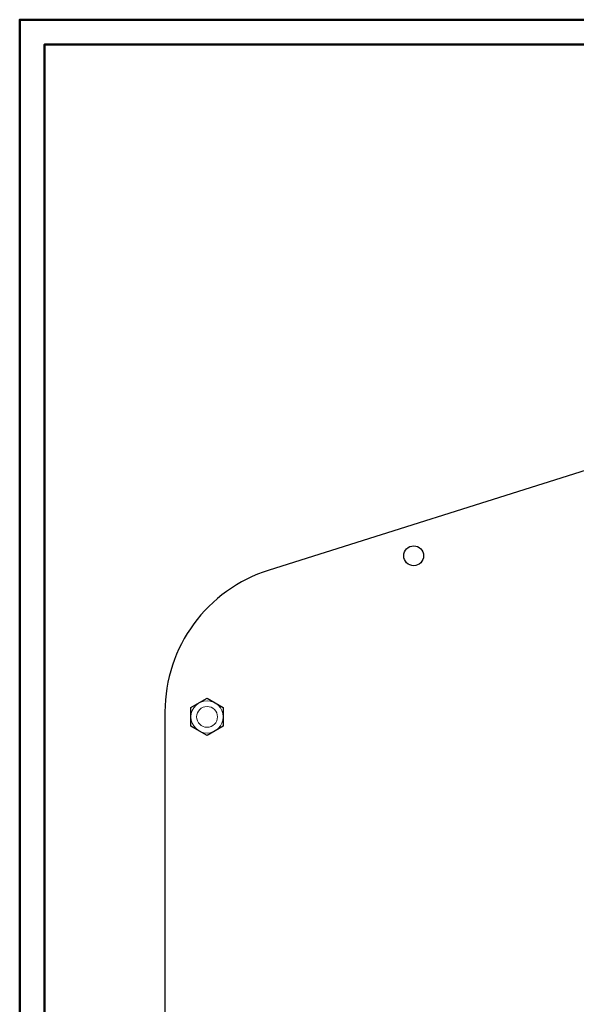
# Model space of a CAD drawing. Units: millimetres. Extents: x -34160 to 225, y -303618 to 6135.
# Drawn here: x -13765 to -12643, y 4149 to 6135 of the extents above; entities that cross this region are included whole.
import ezdxf

# ---------------------------------------------------------------- set-up
doc = ezdxf.new("R2010")
doc.units = ezdxf.units.MM
doc.header["$LTSCALE"] = 10
for name, color, linetype, lineweight in [('AM_01', 143, 'Continuous', 30), ('AM_4', 1, 'Continuous', 18), ('AM_8', 1, 'Continuous', 25), ('AM_BOR', 7, 'Continuous', 50)]:
    doc.layers.add(name, color=color, linetype=linetype, lineweight=lineweight)

# ---------------------------------------------------------------- blocks, each defined once
blk = doc.blocks.new('A0_LUNGO')
at = {"layer": 'AM_BOR', "color": 1}
blk.add_lwpolyline([(0, 0), (1399, 0), (1399, 841), (0, 841)], close=True, dxfattribs=at)
at = {"layer": 'AM_BOR', "color": 7}
blk.add_lwpolyline([(5, 5), (1394, 5), (1394, 836), (5, 836)], close=True, dxfattribs=at)
blk = doc.blocks.new('A-GSX3500')
at = {"layer": 'AM_01'}
for p, q in [((-12597.4, 5234.6), (-13262.1, 5025.2)), ((-13472, 4739.1), (-13472, 3419.2))]:
    blk.add_line(p, q, dxfattribs=at)
at = {"layer": 'AM_01', "flags": 128}
for points in [[(-13419.5, 4710.4), (-13419.5, 4747.9), (-13402.1, 4758), (-13387, 4766.7), (-13354.5, 4747.9)], [(-13354.5, 4747.9), (-13354.5, 4710.4), (-13387, 4691.6), (-13412, 4706), (-13419.5, 4710.4)]]:
    blk.add_lwpolyline(points, dxfattribs=at)
at = {"layer": 'AM_01'}
blk.add_circle((-12970.5, 5054.1), 20, dxfattribs=at)
blk.add_arc((-13172, 4739.1), 300, 107.4789, 180, dxfattribs=at)
at = {"layer": 'AM_4'}
for radius in [32.5, 21]:
    blk.add_circle((-13387, 4729.1), radius, dxfattribs=at)

msp = doc.modelspace()

# ---------------------------------------------------------------- block references
at = {"layer": 'AM_8', "lineweight": 0, "xscale": 10, "yscale": 10, "zscale": 10}
msp.add_blockref('A0_LUNGO', (-13764.7, -2274.5), dxfattribs=at)
at = {"layer": 'AM_8'}
msp.add_blockref('A-GSX3500', (0, 0), dxfattribs=at)

doc.saveas('drawing.dxf')
